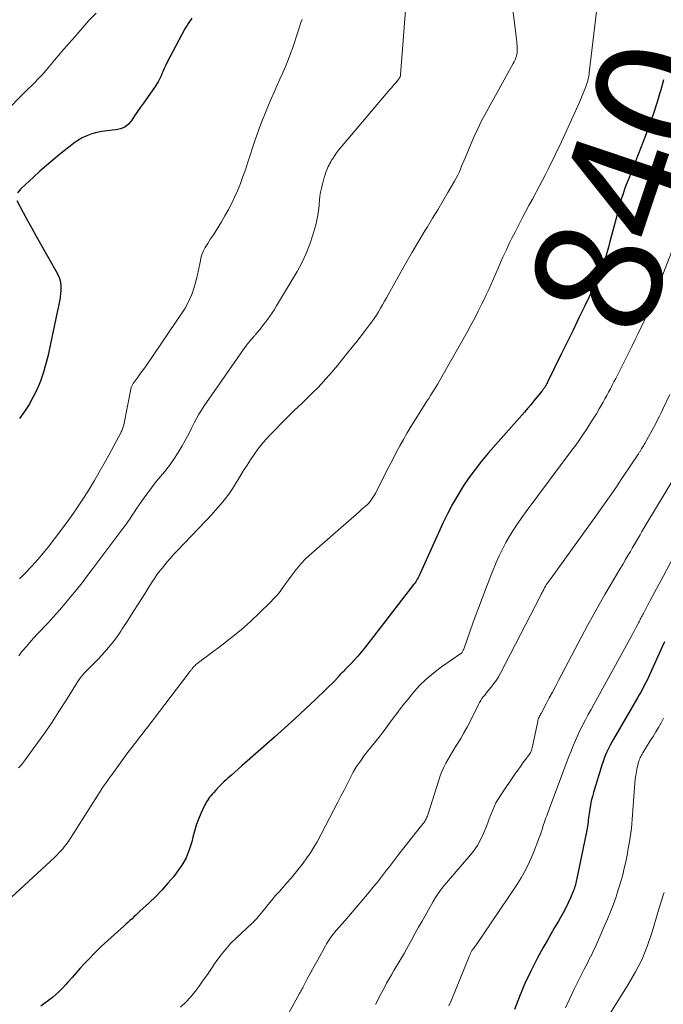
# Model space of a CAD drawing. Units: feet. Extents: x 2049990 to 2055006, y 545000 to 550000.
# Drawn here: x 2050102 to 2050204, y 545149 to 545305 of the extents above; entities that cross this region are included whole.
import ezdxf
from ezdxf.enums import TextEntityAlignment as Align

# ---------------------------------------------------------------- set-up
doc = ezdxf.new("R2010")
doc.units = ezdxf.units.FT
doc.header["$LTSCALE"] = 100
doc.header["$MEASUREMENT"] = 0
for name, color, linetype, lineweight in [('CONTOUR INDEX', 32, 'Continuous', 25), ('CONTOUR INDEX LABEL', 7, 'Continuous', 15), ('CONTOUR INTERMEDIATE', 40, 'Continuous', 15)]:
    doc.layers.add(name, color=color, linetype=linetype, lineweight=lineweight)
doc.styles.add('slant', font='romans.shx', dxfattribs={"oblique": 14.999978})

msp = doc.modelspace()

# ---------------------------------------------------------------- linework, layer by layer
at = {"layer": 'CONTOUR INDEX', "flags": 128}
for points, elevation in [([(2050129.03, 545305.03), (2050128.48, 545304.19), (2050127.95, 545303.33), (2050127.45, 545302.46), (2050126.97, 545301.58), (2050125.08, 545297.97), (2050124.91, 545297.63), (2050124.75, 545297.29), (2050124.61, 545296.95), (2050124.47, 545296.6), (2050124.45, 545296.55), (2050124.32, 545296.22), (2050124.18, 545295.9), (2050124.03, 545295.59), (2050123.88, 545295.27), (2050123.71, 545294.97), (2050123.53, 545294.66), (2050123.34, 545294.37), (2050123.14, 545294.08), (2050121.38, 545291.62), (2050120.91, 545290.94), (2050120.44, 545290.26), (2050119.99, 545289.58), (2050119.54, 545288.88), (2050119.04, 545288.29), (2050118.46, 545287.82), (2050117.77, 545287.53), (2050117.02, 545287.36), (2050116.45, 545287.32), (2050115.63, 545287.23), (2050114.82, 545287.11), (2050114.01, 545286.93), (2050113.21, 545286.72), (2050112.44, 545286.44), (2050111.7, 545286.1), (2050111, 545285.68), (2050110.33, 545285.21), (2050108.13, 545283.45), (2050107.08, 545282.59), (2050106.04, 545281.72), (2050105.02, 545280.82), (2050104.02, 545279.91), (2050102.05, 545278.09), (2050101.96, 545278), (2050101.48, 545277.4)], 860), ([(2050203.65, 545295.26), (2050203.18, 545293.49), (2050203.15, 545293.4), (2050202.6, 545291.61), (2050202.02, 545289.82), (2050201.39, 545288.06), (2050200.73, 545286.3), (2050198.15, 545279.7), (2050197.95, 545279.18), (2050197.75, 545278.67), (2050197.56, 545278.15), (2050197.38, 545277.63), (2050197.2, 545277.11), (2050197.03, 545276.59), (2050196.87, 545276.06), (2050196.73, 545275.53), (2050195.13, 545269.52), (2050194.93, 545268.8), (2050194.73, 545268.08), (2050194.51, 545267.36), (2050194.29, 545266.64), (2050194.14, 545266.16), (2050193.98, 545265.69), (2050193.82, 545265.22), (2050193.64, 545264.76), (2050193.45, 545264.3), (2050193.25, 545263.85), (2050193.04, 545263.4), (2050192.83, 545262.95), (2050192.62, 545262.5), (2050191.2, 545259.55), (2050190.28, 545257.63), (2050189.35, 545255.71), (2050188.42, 545253.79), (2050187.48, 545251.87), (2050185.37, 545247.56), (2050185.33, 545247.48), (2050185.3, 545247.41), (2050185.26, 545247.34), (2050185.23, 545247.27), (2050185.19, 545247.2), (2050185.15, 545247.13), (2050185.11, 545247.06), (2050185.07, 545247), (2050185.03, 545246.93), (2050184.97, 545246.82), (2050184.91, 545246.72), (2050184.84, 545246.62), (2050184.78, 545246.52), (2050184.77, 545246.5), (2050184.69, 545246.4), (2050184.62, 545246.29), (2050184.54, 545246.19), (2050184.46, 545246.08), (2050183.64, 545245.08), (2050183.15, 545244.49), (2050182.66, 545243.89), (2050182.15, 545243.3), (2050181.65, 545242.72), (2050175.92, 545236.21), (2050174.86, 545234.95), (2050173.85, 545233.67), (2050172.88, 545232.34), (2050171.96, 545230.99), (2050171.1, 545229.59), (2050170.28, 545228.17), (2050169.52, 545226.72), (2050168.81, 545225.24), (2050165.15, 545217.2), (2050165.04, 545216.98), (2050164.94, 545216.75), (2050164.83, 545216.53), (2050164.71, 545216.31), (2050164.59, 545216.1), (2050164.47, 545215.89), (2050164.33, 545215.68), (2050164.18, 545215.49), (2050156.34, 545205.39), (2050155.83, 545204.75), (2050155.29, 545204.11), (2050154.74, 545203.5), (2050154.18, 545202.89), (2050153.25, 545201.94), (2050153.14, 545201.82), (2050153.02, 545201.71), (2050152.91, 545201.6), (2050152.79, 545201.49), (2050152.67, 545201.38), (2050152.56, 545201.27), (2050152.45, 545201.15), (2050152.35, 545201.03), (2050152.24, 545200.9), (2050152.17, 545200.82), (2050152.11, 545200.74), (2050152.04, 545200.65), (2050151.98, 545200.57), (2050151.91, 545200.49), (2050151.84, 545200.41), (2050151.77, 545200.33), (2050151.7, 545200.26), (2050148.64, 545197.32), (2050147.03, 545195.8), (2050145.4, 545194.28), (2050143.76, 545192.78), (2050142.1, 545191.3), (2050136.97, 545186.77), (2050136.42, 545186.28), (2050135.86, 545185.79), (2050135.31, 545185.3), (2050134.75, 545184.81), (2050134.55, 545184.63), (2050134.1, 545184.22), (2050133.67, 545183.81), (2050133.25, 545183.38), (2050132.84, 545182.94), (2050132.45, 545182.5), (2050132.24, 545182.27), (2050132.05, 545182.04), (2050131.86, 545181.8), (2050131.67, 545181.55), (2050131.5, 545181.31), (2050131.33, 545181.05), (2050131.19, 545180.78), (2050131.05, 545180.51), (2050130.47, 545179.25), (2050130.09, 545178.34), (2050129.74, 545177.41), (2050129.44, 545176.46), (2050129.19, 545175.5), (2050129.02, 545174.77), (2050128.63, 545173.47), (2050128.13, 545172.22), (2050127.46, 545171.06), (2050126.69, 545169.94), (2050126.18, 545169.29), (2050125.27, 545168.2), (2050124.32, 545167.13), (2050123.33, 545166.11), (2050122.3, 545165.12), (2050120.84, 545163.77), (2050120.52, 545163.47), (2050120.21, 545163.18), (2050119.89, 545162.88), (2050119.58, 545162.58), (2050119.26, 545162.29), (2050118.94, 545162), (2050118.62, 545161.71), (2050118.29, 545161.42), (2050116.8, 545160.11), (2050115.74, 545159.16), (2050114.69, 545158.18), (2050113.68, 545157.18), (2050112.69, 545156.15), (2050112.08, 545155.5), (2050111.4, 545154.78), (2050110.74, 545154.05), (2050110.09, 545153.31), (2050109.44, 545152.56), (2050109.13, 545152.2), (2050108.63, 545151.64), (2050108.11, 545151.11), (2050107.55, 545150.61), (2050106.98, 545150.12), (2050106.39, 545149.67), (2050105.78, 545149.22), (2050105.17, 545148.78)], 840), ([(2050101.38, 545276.18), (2050102.38, 545274.31), (2050103.05, 545273.06), (2050103.73, 545271.81), (2050104.43, 545270.56), (2050105.12, 545269.32), (2050107.76, 545264.68), (2050108.05, 545264.03), (2050108.26, 545263.36), (2050108.34, 545262.66), (2050108.34, 545261.94), (2050108.29, 545261.47), (2050108.23, 545260.97), (2050108.16, 545260.48), (2050108.07, 545259.99), (2050107.97, 545259.5), (2050107.86, 545259.02), (2050107.75, 545258.53), (2050107.64, 545258.04), (2050107.54, 545257.55), (2050106.25, 545251.51), (2050105.92, 545250.19), (2050105.54, 545248.89), (2050105.08, 545247.61), (2050104.56, 545246.36), (2050103.97, 545245.14), (2050103.31, 545243.95), (2050102.58, 545242.81), (2050101.79, 545241.71)], 860), ([(2050203.82, 545206.39), (2050203.45, 545205.61), (2050201.5, 545201.28), (2050201.27, 545200.8), (2050201.05, 545200.32), (2050200.81, 545199.85), (2050200.57, 545199.38), (2050200.33, 545198.91), (2050200.08, 545198.45), (2050199.82, 545197.99), (2050199.56, 545197.53), (2050195.74, 545191.01), (2050195.47, 545190.52), (2050195.2, 545190.02), (2050194.95, 545189.52), (2050194.71, 545189.01), (2050194.49, 545188.49), (2050194.28, 545187.97), (2050194.09, 545187.44), (2050193.91, 545186.9), (2050192.58, 545182.58), (2050192.4, 545181.93), (2050192.23, 545181.26), (2050192.1, 545180.59), (2050191.98, 545179.92), (2050191.88, 545179.23), (2050191.83, 545178.9), (2050191.79, 545178.57), (2050191.75, 545178.24), (2050191.72, 545177.9), (2050191.68, 545177.57), (2050191.63, 545177.24), (2050191.58, 545176.91), (2050191.51, 545176.59), (2050189.96, 545168.97), (2050189.91, 545168.73), (2050189.85, 545168.48), (2050189.79, 545168.24), (2050189.73, 545167.99), (2050189.66, 545167.75), (2050189.58, 545167.51), (2050189.5, 545167.28), (2050189.41, 545167.04), (2050188.92, 545165.89), (2050188.57, 545165.08), (2050188.19, 545164.29), (2050187.78, 545163.52), (2050187.35, 545162.76), (2050187.02, 545162.21), (2050186.41, 545161.18), (2050185.81, 545160.14), (2050185.23, 545159.1), (2050184.64, 545158.06), (2050183.67, 545156.28), (2050182.66, 545154.32), (2050181.71, 545152.34), (2050180.86, 545150.3), (2050180.08, 545148.24)], 820)]:
    msp.add_lwpolyline(points, dxfattribs=dict(at, elevation=elevation))
at = {"layer": 'CONTOUR INTERMEDIATE', "flags": 128}
for points, elevation in [([(2050163.12, 545309.71), (2050162.07, 545296.07), (2050162.05, 545295.98), (2050162.04, 545295.9), (2050162.02, 545295.82), (2050161.99, 545295.74), (2050161.97, 545295.71), (2050161.95, 545295.65), (2050161.91, 545295.59), (2050161.88, 545295.53), (2050161.84, 545295.47), (2050161.79, 545295.42), (2050161.75, 545295.37), (2050161.7, 545295.31), (2050161.66, 545295.26), (2050161.3, 545294.83), (2050161.07, 545294.56), (2050160.85, 545294.3), (2050160.62, 545294.03), (2050160.39, 545293.76), (2050152.55, 545284.52), (2050152.24, 545284.14), (2050151.93, 545283.74), (2050151.65, 545283.34), (2050151.38, 545282.92), (2050151.15, 545282.56), (2050151.01, 545282.32), (2050150.87, 545282.07), (2050150.75, 545281.82), (2050150.63, 545281.56), (2050150.52, 545281.3), (2050150.41, 545281.04), (2050150.31, 545280.77), (2050150.21, 545280.51), (2050150.12, 545280.24), (2050149.98, 545279.83), (2050149.86, 545279.42), (2050149.74, 545279.01), (2050149.64, 545278.6), (2050149.55, 545278.17), (2050149.42, 545277.53), (2050149.31, 545276.9), (2050149.23, 545276.26), (2050149.17, 545275.61), (2050149.16, 545275.38), (2050149.08, 545274.61), (2050148.98, 545273.86), (2050148.82, 545273.11), (2050148.64, 545272.37), (2050148.19, 545270.78), (2050147.69, 545269.27), (2050147.13, 545267.79), (2050146.44, 545266.36), (2050145.69, 545264.97), (2050142.45, 545259.53), (2050142.12, 545258.98), (2050141.76, 545258.44), (2050141.4, 545257.91), (2050141.01, 545257.39), (2050140.67, 545256.93), (2050140.45, 545256.65), (2050140.23, 545256.36), (2050140.01, 545256.08), (2050139.78, 545255.8), (2050139.46, 545255.4), (2050139.39, 545255.32), (2050139.32, 545255.24), (2050139.25, 545255.16), (2050139.18, 545255.08), (2050139.11, 545255), (2050139.04, 545254.92), (2050138.97, 545254.84), (2050138.9, 545254.76), (2050138.47, 545254.29), (2050138.2, 545253.97), (2050137.93, 545253.64), (2050137.67, 545253.3), (2050137.42, 545252.96), (2050130.98, 545243.72), (2050130.55, 545243.06), (2050130.14, 545242.4), (2050129.76, 545241.71), (2050129.41, 545241.01), (2050129.06, 545240.31), (2050128.71, 545239.6), (2050128.35, 545238.91), (2050127.97, 545238.22), (2050127.52, 545237.41), (2050126.89, 545236.34), (2050126.22, 545235.29), (2050125.49, 545234.28), (2050124.73, 545233.3), (2050123.48, 545231.79), (2050122.93, 545231.1), (2050122.39, 545230.4), (2050121.86, 545229.69), (2050121.35, 545228.97), (2050121.07, 545228.57), (2050120.7, 545228.04), (2050120.34, 545227.51), (2050119.98, 545226.97), (2050119.63, 545226.44), (2050119.27, 545225.9), (2050118.91, 545225.37), (2050118.53, 545224.85), (2050118.15, 545224.33), (2050113.4, 545217.98), (2050112.54, 545216.86), (2050111.68, 545215.74), (2050110.81, 545214.64), (2050109.92, 545213.54), (2050109.02, 545212.45), (2050108.1, 545211.39), (2050107.16, 545210.34), (2050106.2, 545209.3), (2050104.64, 545207.64), (2050104.02, 545206.97), (2050103.41, 545206.3), (2050102.82, 545205.61), (2050102.23, 545204.91), (2050101.67, 545204.19)], 852), ([(2050193.39, 545308.77), (2050191.9, 545296.39), (2050191.87, 545296.15), (2050191.83, 545295.91), (2050191.78, 545295.66), (2050191.74, 545295.42), (2050191.68, 545295.18), (2050191.61, 545294.95), (2050191.54, 545294.71), (2050191.45, 545294.48), (2050191.09, 545293.52), (2050190.81, 545292.81), (2050190.52, 545292.11), (2050190.22, 545291.41), (2050189.9, 545290.71), (2050187.23, 545284.92), (2050186.8, 545283.99), (2050186.36, 545283.07), (2050185.91, 545282.15), (2050185.45, 545281.24), (2050184.99, 545280.32), (2050184.52, 545279.42), (2050184.04, 545278.51), (2050183.56, 545277.61), (2050183.45, 545277.4), (2050182.91, 545276.4), (2050182.37, 545275.39), (2050181.84, 545274.39), (2050181.31, 545273.38), (2050180.22, 545271.28), (2050179.74, 545270.33), (2050179.26, 545269.38), (2050178.81, 545268.42), (2050178.37, 545267.46), (2050178.26, 545267.22), (2050177.88, 545266.37), (2050177.5, 545265.52), (2050177.13, 545264.67), (2050176.76, 545263.82), (2050176.38, 545262.96), (2050176, 545262.12), (2050175.61, 545261.27), (2050175.21, 545260.43), (2050174.92, 545259.85), (2050174.36, 545258.72), (2050173.79, 545257.6), (2050173.2, 545256.49), (2050172.59, 545255.39), (2050168.44, 545248.03), (2050168.18, 545247.57), (2050167.91, 545247.12), (2050167.64, 545246.67), (2050167.36, 545246.23), (2050167.08, 545245.78), (2050166.8, 545245.34), (2050166.52, 545244.9), (2050166.23, 545244.45), (2050164.99, 545242.51), (2050164.35, 545241.5), (2050163.73, 545240.48), (2050163.12, 545239.45), (2050162.52, 545238.41), (2050161.94, 545237.37), (2050161.37, 545236.32), (2050160.82, 545235.25), (2050160.27, 545234.19), (2050158.28, 545230.2), (2050158.1, 545229.86), (2050157.91, 545229.52), (2050157.7, 545229.2), (2050157.48, 545228.88), (2050157.42, 545228.8), (2050157.21, 545228.54), (2050157, 545228.29), (2050156.76, 545228.06), (2050156.51, 545227.84), (2050156.25, 545227.62), (2050156, 545227.41), (2050155.74, 545227.19), (2050155.49, 545226.97), (2050147.59, 545220.02), (2050146.98, 545219.45), (2050146.39, 545218.85), (2050145.84, 545218.21), (2050145.32, 545217.55), (2050145.21, 545217.4), (2050144.77, 545216.79), (2050144.32, 545216.19), (2050143.88, 545215.57), (2050143.44, 545214.96), (2050142.99, 545214.36), (2050142.52, 545213.78), (2050142.01, 545213.22), (2050141.49, 545212.68), (2050139.76, 545210.96), (2050138.32, 545209.61), (2050136.85, 545208.3), (2050135.33, 545207.05), (2050133.77, 545205.84), (2050130.12, 545203.13), (2050129.98, 545203.02), (2050129.84, 545202.91), (2050129.7, 545202.79), (2050129.56, 545202.67), (2050129.44, 545202.54), (2050129.31, 545202.41), (2050129.19, 545202.27), (2050129.08, 545202.13), (2050129.01, 545202.05), (2050128.87, 545201.86), (2050128.73, 545201.68), (2050128.59, 545201.49), (2050128.45, 545201.31), (2050122.07, 545192.92), (2050121.62, 545192.34), (2050121.17, 545191.76), (2050120.72, 545191.18), (2050120.27, 545190.61), (2050119.82, 545190.03), (2050119.38, 545189.45), (2050118.94, 545188.87), (2050118.5, 545188.28), (2050116.37, 545185.37), (2050116.09, 545184.98), (2050115.8, 545184.58), (2050115.52, 545184.18), (2050115.25, 545183.78), (2050114.98, 545183.38), (2050114.71, 545182.97), (2050114.44, 545182.57), (2050114.18, 545182.16), (2050111.7, 545178.24), (2050111.24, 545177.51), (2050110.78, 545176.79), (2050110.31, 545176.08), (2050109.84, 545175.36), (2050109.31, 545174.57), (2050109.09, 545174.26), (2050108.87, 545173.96), (2050108.63, 545173.67), (2050108.38, 545173.38), (2050108.12, 545173.1), (2050107.85, 545172.83), (2050107.58, 545172.56), (2050107.31, 545172.3), (2050099.15, 545164.74)], 844), ([(2050179.62, 545308.03), (2050180.22, 545303.01), (2050180.28, 545302.58), (2050180.33, 545302.14), (2050180.39, 545301.71), (2050180.44, 545301.28), (2050180.48, 545300.98), (2050180.51, 545300.69), (2050180.53, 545300.41), (2050180.53, 545300.13), (2050180.53, 545299.85), (2050180.52, 545299.78), (2050180.5, 545299.53), (2050180.45, 545299.29), (2050180.39, 545299.04), (2050180.31, 545298.8), (2050180.22, 545298.57), (2050180.12, 545298.34), (2050180.01, 545298.11), (2050179.89, 545297.89), (2050175.63, 545290.21), (2050174.93, 545288.89), (2050174.26, 545287.56), (2050173.64, 545286.21), (2050173.05, 545284.84), (2050172.31, 545283.05), (2050172.12, 545282.57), (2050171.92, 545282.09), (2050171.72, 545281.61), (2050171.53, 545281.13), (2050171.32, 545280.65), (2050171.1, 545280.18), (2050170.86, 545279.72), (2050170.61, 545279.27), (2050169.55, 545277.44), (2050168.75, 545276.08), (2050167.95, 545274.73), (2050167.13, 545273.38), (2050166.31, 545272.03), (2050165.9, 545271.38), (2050164.89, 545269.7), (2050163.89, 545268.01), (2050162.91, 545266.31), (2050161.95, 545264.6), (2050159.85, 545260.81), (2050159.54, 545260.26), (2050159.23, 545259.71), (2050158.9, 545259.16), (2050158.58, 545258.61), (2050158.24, 545258.07), (2050157.89, 545257.54), (2050157.52, 545257.02), (2050157.14, 545256.51), (2050156.52, 545255.7), (2050155.82, 545254.79), (2050155.12, 545253.88), (2050154.41, 545252.98), (2050153.69, 545252.08), (2050152.68, 545250.83), (2050152.07, 545250.09), (2050151.46, 545249.36), (2050150.84, 545248.64), (2050150.2, 545247.93), (2050149.56, 545247.22), (2050148.9, 545246.53), (2050148.23, 545245.86), (2050147.55, 545245.19), (2050146.38, 545244.06), (2050145.3, 545243.01), (2050144.24, 545241.96), (2050143.18, 545240.9), (2050142.13, 545239.84), (2050141.46, 545239.15), (2050140.77, 545238.4), (2050140.11, 545237.64), (2050139.49, 545236.84), (2050138.9, 545236.02), (2050138.34, 545235.18), (2050137.78, 545234.33), (2050137.23, 545233.48), (2050136.7, 545232.62), (2050135.79, 545231.13), (2050135.4, 545230.52), (2050135, 545229.93), (2050134.57, 545229.35), (2050134.14, 545228.78), (2050133.68, 545228.22), (2050133.22, 545227.67), (2050132.74, 545227.14), (2050132.25, 545226.61), (2050126.77, 545220.86), (2050126.21, 545220.25), (2050125.66, 545219.64), (2050125.12, 545219.02), (2050124.59, 545218.38), (2050124.08, 545217.73), (2050123.58, 545217.07), (2050123.12, 545216.39), (2050122.66, 545215.7), (2050121.5, 545213.84), (2050120.64, 545212.48), (2050119.78, 545211.13), (2050118.91, 545209.78), (2050118.03, 545208.43), (2050117.8, 545208.08), (2050117, 545206.94), (2050116.16, 545205.84), (2050115.25, 545204.78), (2050114.31, 545203.77), (2050112.89, 545202.33), (2050112.62, 545202.05), (2050112.35, 545201.77), (2050112.09, 545201.49), (2050111.83, 545201.2), (2050111.58, 545200.9), (2050111.34, 545200.6), (2050111.11, 545200.28), (2050110.9, 545199.96), (2050109.1, 545197.04), (2050108.03, 545195.35), (2050106.93, 545193.67), (2050105.8, 545192.02), (2050104.64, 545190.39), (2050102.85, 545187.93), (2050102.56, 545187.55), (2050102.26, 545187.17), (2050101.95, 545186.8), (2050101.63, 545186.44)], 848), ([(2050113.89, 545305.83), (2050112.77, 545304.66), (2050110.51, 545302.1), (2050109.64, 545301.11), (2050108.77, 545300.11), (2050107.91, 545299.1), (2050107.06, 545298.08), (2050106.02, 545296.83), (2050105.69, 545296.44), (2050105.35, 545296.06), (2050105.01, 545295.69), (2050104.65, 545295.33), (2050104.29, 545294.97), (2050103.93, 545294.61), (2050103.57, 545294.25), (2050103.21, 545293.89), (2050098.87, 545289.56)], 864), ([(2050146.47, 545304.83), (2050146.31, 545304.33), (2050146.15, 545303.84), (2050145.99, 545303.34), (2050145.83, 545302.84), (2050145.67, 545302.34), (2050145.5, 545301.85), (2050145.33, 545301.35), (2050145, 545300.4), (2050144.65, 545299.43), (2050144.29, 545298.47), (2050143.9, 545297.52), (2050143.49, 545296.57), (2050143.42, 545296.4), (2050142.96, 545295.38), (2050142.5, 545294.35), (2050142.05, 545293.32), (2050141.6, 545292.29), (2050141.26, 545291.54), (2050140.67, 545290.13), (2050140.1, 545288.7), (2050139.57, 545287.26), (2050139.07, 545285.81), (2050137.87, 545282.12), (2050137.51, 545281.04), (2050137.13, 545279.97), (2050136.72, 545278.91), (2050136.3, 545277.85), (2050135.85, 545276.81), (2050135.36, 545275.78), (2050134.83, 545274.77), (2050134.28, 545273.78), (2050133.71, 545272.83), (2050133.3, 545272.14), (2050132.88, 545271.47), (2050132.45, 545270.79), (2050132.02, 545270.12), (2050131.55, 545269.41), (2050131.35, 545269.1), (2050131.17, 545268.78), (2050131, 545268.45), (2050130.84, 545268.12), (2050130.7, 545267.77), (2050130.58, 545267.43), (2050130.48, 545267.07), (2050130.4, 545266.71), (2050130.05, 545264.93), (2050129.86, 545264.05), (2050129.63, 545263.19), (2050129.37, 545262.33), (2050129.07, 545261.48), (2050128.98, 545261.25), (2050128.68, 545260.54), (2050128.35, 545259.85), (2050127.97, 545259.17), (2050127.55, 545258.52), (2050121.9, 545250.21), (2050121.53, 545249.67), (2050121.16, 545249.15), (2050120.79, 545248.62), (2050120.4, 545248.1), (2050119.78, 545247.27), (2050119.71, 545247.16), (2050119.64, 545247.06), (2050119.58, 545246.95), (2050119.53, 545246.83), (2050119.48, 545246.72), (2050119.43, 545246.6), (2050119.4, 545246.47), (2050119.37, 545246.35), (2050118.27, 545240.74), (2050118.24, 545240.57), (2050118.19, 545240.41), (2050118.14, 545240.24), (2050118.09, 545240.08), (2050118.03, 545239.92), (2050117.96, 545239.76), (2050117.89, 545239.6), (2050117.81, 545239.45), (2050115.91, 545235.94), (2050115.16, 545234.59), (2050114.41, 545233.25), (2050113.63, 545231.92), (2050112.84, 545230.59), (2050112.03, 545229.28), (2050111.19, 545227.99), (2050110.31, 545226.73), (2050109.41, 545225.48), (2050107.31, 545222.66), (2050106.45, 545221.55), (2050105.58, 545220.46), (2050104.67, 545219.4), (2050103.73, 545218.36), (2050102.77, 545217.34), (2050101.8, 545216.33)], 856), ([(2050205.55, 545269.66), (2050202.3, 545261.2), (2050201.89, 545260.18), (2050201.48, 545259.17), (2050201.04, 545258.16), (2050200.59, 545257.17), (2050200.12, 545256.17), (2050199.65, 545255.18), (2050199.17, 545254.2), (2050198.68, 545253.22), (2050196.09, 545248.06), (2050195.81, 545247.51), (2050195.54, 545246.97), (2050195.26, 545246.43), (2050194.98, 545245.89), (2050194.69, 545245.36), (2050194.4, 545244.82), (2050194.1, 545244.29), (2050193.8, 545243.77), (2050193.49, 545243.24), (2050193.03, 545242.46), (2050192.55, 545241.68), (2050192.07, 545240.91), (2050191.57, 545240.14), (2050191.47, 545239.99), (2050190.92, 545239.15), (2050190.35, 545238.33), (2050189.77, 545237.51), (2050189.17, 545236.7), (2050181.93, 545227), (2050181.24, 545226.05), (2050180.57, 545225.08), (2050179.93, 545224.1), (2050179.3, 545223.11), (2050178.72, 545222.09), (2050178.17, 545221.06), (2050177.67, 545220), (2050177.2, 545218.93), (2050176.52, 545217.26), (2050175.76, 545215.34), (2050175, 545213.41), (2050174.28, 545211.47), (2050173.57, 545209.52), (2050172.05, 545205.25), (2050172.01, 545205.15), (2050171.97, 545205.06), (2050171.92, 545204.97), (2050171.88, 545204.88), (2050171.8, 545204.74), (2050171.79, 545204.72), (2050171.77, 545204.7), (2050171.76, 545204.68), (2050171.74, 545204.67), (2050171.68, 545204.61), (2050171.66, 545204.6), (2050171.64, 545204.58), (2050171.62, 545204.57), (2050171.6, 545204.56), (2050168.54, 545202.45), (2050167.3, 545201.51), (2050166.11, 545200.51), (2050165.02, 545199.41), (2050163.98, 545198.25), (2050163.19, 545197.29), (2050162.6, 545196.55), (2050162.02, 545195.81), (2050161.45, 545195.05), (2050160.89, 545194.29), (2050160.33, 545193.53), (2050159.76, 545192.77), (2050159.19, 545192.02), (2050158.6, 545191.28), (2050156.33, 545188.4), (2050155.7, 545187.54), (2050155.11, 545186.67), (2050154.57, 545185.76), (2050154.07, 545184.82), (2050153.6, 545183.87), (2050153.12, 545182.93), (2050152.63, 545181.98), (2050152.14, 545181.04), (2050148.85, 545174.78), (2050148.35, 545173.9), (2050147.83, 545173.04), (2050147.25, 545172.2), (2050146.65, 545171.39), (2050146.02, 545170.59), (2050145.39, 545169.81), (2050144.73, 545169.03), (2050144.07, 545168.27), (2050142.89, 545166.92), (2050142.3, 545166.24), (2050141.72, 545165.55), (2050141.14, 545164.86), (2050140.57, 545164.16), (2050139.7, 545163.08), (2050139.57, 545162.92), (2050139.43, 545162.76), (2050139.3, 545162.61), (2050139.16, 545162.46), (2050139.01, 545162.31), (2050138.87, 545162.16), (2050138.72, 545162.02), (2050138.57, 545161.87), (2050136.11, 545159.58), (2050135.23, 545158.71), (2050134.4, 545157.8), (2050133.63, 545156.84), (2050132.9, 545155.84), (2050132.76, 545155.64), (2050132.13, 545154.72), (2050131.5, 545153.79), (2050130.86, 545152.87), (2050130.22, 545151.95), (2050129.55, 545151.06), (2050128.84, 545150.2), (2050128.07, 545149.39), (2050127.27, 545148.62)], 836), ([(2050204.65, 545245.53), (2050203.57, 545243.21), (2050203.29, 545242.63), (2050203.01, 545242.06), (2050202.72, 545241.5), (2050202.42, 545240.94), (2050200.68, 545237.76), (2050200.58, 545237.58), (2050200.48, 545237.41), (2050200.38, 545237.23), (2050200.28, 545237.06), (2050200.19, 545236.92), (2050200.13, 545236.82), (2050200.07, 545236.72), (2050200.01, 545236.62), (2050199.95, 545236.52), (2050199.88, 545236.42), (2050199.82, 545236.32), (2050199.76, 545236.22), (2050199.69, 545236.12), (2050197.08, 545232.22), (2050196.09, 545230.76), (2050195.09, 545229.3), (2050194.08, 545227.85), (2050193.05, 545226.41), (2050185.87, 545216.47), (2050185.72, 545216.26), (2050185.57, 545216.05), (2050185.42, 545215.83), (2050185.27, 545215.61), (2050185.12, 545215.39), (2050184.98, 545215.17), (2050184.85, 545214.94), (2050184.73, 545214.71), (2050184.71, 545214.67), (2050184.58, 545214.42), (2050184.45, 545214.17), (2050184.32, 545213.92), (2050184.19, 545213.66), (2050177.88, 545201.44), (2050177.56, 545200.87), (2050177.22, 545200.31), (2050176.84, 545199.78), (2050176.43, 545199.27), (2050176.05, 545198.82), (2050175.82, 545198.54), (2050175.6, 545198.26), (2050175.37, 545197.98), (2050175.15, 545197.7), (2050174.94, 545197.41), (2050174.75, 545197.11), (2050174.57, 545196.8), (2050174.4, 545196.48), (2050173.05, 545193.77), (2050172.58, 545192.87), (2050172.09, 545191.97), (2050171.57, 545191.09), (2050171.03, 545190.22), (2050170.71, 545189.73), (2050170.32, 545189.11), (2050169.94, 545188.48), (2050169.57, 545187.85), (2050169.22, 545187.2), (2050168.9, 545186.55), (2050168.6, 545185.88), (2050168.33, 545185.2), (2050168.1, 545184.5), (2050166.41, 545179.16), (2050166.36, 545179), (2050166.3, 545178.84), (2050166.24, 545178.68), (2050166.18, 545178.53), (2050166.11, 545178.37), (2050166.03, 545178.22), (2050165.95, 545178.08), (2050165.85, 545177.94), (2050165.83, 545177.91), (2050165.72, 545177.76), (2050165.61, 545177.61), (2050165.5, 545177.47), (2050165.38, 545177.32), (2050161.8, 545172.78), (2050161.31, 545172.15), (2050160.82, 545171.53), (2050160.34, 545170.9), (2050159.86, 545170.26), (2050159.38, 545169.63), (2050158.89, 545169.01), (2050158.4, 545168.39), (2050157.89, 545167.77), (2050156.83, 545166.49), (2050155.94, 545165.42), (2050155.05, 545164.36), (2050154.15, 545163.3), (2050153.24, 545162.26), (2050151.9, 545160.73), (2050151.66, 545160.45), (2050151.42, 545160.16), (2050151.2, 545159.87), (2050150.98, 545159.57), (2050150.77, 545159.27), (2050150.56, 545158.96), (2050150.37, 545158.64), (2050150.18, 545158.32), (2050148.95, 545156.1), (2050148.53, 545155.35), (2050148.12, 545154.59), (2050147.71, 545153.83), (2050147.31, 545153.07), (2050146.65, 545151.8), (2050146.58, 545151.67), (2050146.51, 545151.54), (2050146.45, 545151.41), (2050146.38, 545151.28), (2050146.31, 545151.15), (2050146.24, 545151.03), (2050146.17, 545150.9), (2050146.1, 545150.77), (2050140.97, 545141.47)], 832), ([(2050205.76, 545233.01), (2050200.87, 545224.88), (2050200.56, 545224.36), (2050200.25, 545223.83), (2050199.94, 545223.31), (2050199.63, 545222.78), (2050199.33, 545222.26), (2050199.02, 545221.73), (2050198.71, 545221.21), (2050198.41, 545220.68), (2050198.11, 545220.18), (2050197.66, 545219.41), (2050197.2, 545218.63), (2050196.74, 545217.86), (2050196.28, 545217.09), (2050195.32, 545215.47), (2050194.39, 545213.89), (2050193.47, 545212.29), (2050192.58, 545210.68), (2050191.71, 545209.06), (2050187.05, 545200.25), (2050186.56, 545199.33), (2050186.08, 545198.42), (2050185.59, 545197.51), (2050185.1, 545196.6), (2050184.28, 545195.08), (2050184.2, 545194.93), (2050184.12, 545194.78), (2050184.04, 545194.62), (2050183.97, 545194.46), (2050183.9, 545194.3), (2050183.85, 545194.14), (2050183.8, 545193.97), (2050183.76, 545193.8), (2050182.88, 545189.63), (2050182.85, 545189.5), (2050182.81, 545189.37), (2050182.77, 545189.23), (2050182.72, 545189.1), (2050182.67, 545188.98), (2050182.61, 545188.85), (2050182.53, 545188.74), (2050182.46, 545188.62), (2050181.82, 545187.77), (2050181.42, 545187.23), (2050181.03, 545186.69), (2050180.64, 545186.14), (2050180.26, 545185.59), (2050177.86, 545182.09), (2050177.49, 545181.51), (2050177.15, 545180.92), (2050176.86, 545180.3), (2050176.6, 545179.66), (2050176.35, 545179.02), (2050176.1, 545178.38), (2050175.85, 545177.74), (2050175.6, 545177.1), (2050175.25, 545176.24), (2050174.77, 545175.2), (2050174.22, 545174.2), (2050173.58, 545173.26), (2050172.87, 545172.36), (2050170.85, 545170.05), (2050170.36, 545169.48), (2050169.87, 545168.91), (2050169.38, 545168.34), (2050168.9, 545167.77), (2050168.44, 545167.18), (2050168, 545166.58), (2050167.59, 545165.95), (2050167.2, 545165.31), (2050165.46, 545162.23), (2050164.92, 545161.27), (2050164.38, 545160.3), (2050163.84, 545159.33), (2050163.31, 545158.36), (2050163, 545157.79), (2050162.62, 545157.1), (2050162.23, 545156.42), (2050161.83, 545155.75), (2050161.43, 545155.08), (2050161.02, 545154.41), (2050160.62, 545153.74), (2050160.24, 545153.06), (2050159.85, 545152.38), (2050159.6, 545151.91), (2050159.29, 545151.34), (2050158.98, 545150.76), (2050158.69, 545150.18), (2050158.4, 545149.6), (2050158.12, 545149.01)], 828), ([(2050204.83, 545219.05), (2050203.58, 545216.75), (2050201.57, 545212.93), (2050201.36, 545212.53), (2050201.15, 545212.12), (2050200.93, 545211.72), (2050200.71, 545211.31), (2050200.48, 545210.88), (2050200.38, 545210.69), (2050200.28, 545210.51), (2050200.18, 545210.32), (2050200.08, 545210.13), (2050199.98, 545209.95), (2050199.89, 545209.76), (2050199.79, 545209.57), (2050199.69, 545209.38), (2050199.49, 545208.97), (2050199.29, 545208.58), (2050199.09, 545208.18), (2050198.88, 545207.79), (2050198.67, 545207.41), (2050192.63, 545196.48), (2050192.19, 545195.68), (2050191.75, 545194.88), (2050191.33, 545194.07), (2050190.9, 545193.27), (2050190.49, 545192.45), (2050190.1, 545191.63), (2050189.73, 545190.8), (2050189.37, 545189.96), (2050189.03, 545189.11), (2050188.69, 545188.27), (2050188.36, 545187.41), (2050188.04, 545186.56), (2050185.58, 545179.92), (2050185.45, 545179.58), (2050185.32, 545179.23), (2050185.19, 545178.89), (2050185.06, 545178.55), (2050184.93, 545178.21), (2050184.81, 545177.87), (2050184.69, 545177.52), (2050184.59, 545177.17), (2050184.56, 545177.09), (2050184.45, 545176.7), (2050184.32, 545176.31), (2050184.19, 545175.92), (2050184.05, 545175.54), (2050183.02, 545172.89), (2050182.46, 545171.57), (2050181.84, 545170.28), (2050181.13, 545169.04), (2050180.36, 545167.82), (2050173.95, 545158.38), (2050173.85, 545158.24), (2050173.75, 545158.1), (2050173.65, 545157.96), (2050173.55, 545157.82), (2050173.47, 545157.71), (2050173.41, 545157.63), (2050173.35, 545157.54), (2050173.3, 545157.45), (2050173.24, 545157.36), (2050173.19, 545157.26), (2050173.15, 545157.17), (2050173.1, 545157.08), (2050173.06, 545156.98), (2050173.02, 545156.88), (2050172.98, 545156.79), (2050172.94, 545156.69), (2050172.9, 545156.6), (2050170.05, 545149.61), (2050169.71, 545148.79)], 824), ([(2050203.68, 545194.32), (2050203.28, 545193.59), (2050202.86, 545192.86), (2050202.43, 545192.14), (2050202, 545191.43), (2050201.56, 545190.71), (2050200.38, 545188.82), (2050200.28, 545188.64), (2050200.17, 545188.46), (2050200.08, 545188.27), (2050199.98, 545188.08), (2050199.9, 545187.88), (2050199.83, 545187.69), (2050199.76, 545187.49), (2050199.71, 545187.28), (2050199.51, 545186.49), (2050199.38, 545185.88), (2050199.27, 545185.27), (2050199.19, 545184.66), (2050199.13, 545184.04), (2050198.93, 545181.17), (2050198.88, 545180.45), (2050198.82, 545179.74), (2050198.77, 545179.03), (2050198.72, 545178.32), (2050198.66, 545177.61), (2050198.59, 545176.9), (2050198.49, 545176.19), (2050198.39, 545175.48), (2050198.27, 545174.76), (2050198.09, 545173.71), (2050197.9, 545172.66), (2050197.68, 545171.61), (2050197.45, 545170.57), (2050197.2, 545169.53), (2050196.92, 545168.5), (2050196.61, 545167.48), (2050196.28, 545166.47), (2050196.15, 545166.08), (2050195.72, 545164.88), (2050195.27, 545163.69), (2050194.79, 545162.51), (2050194.28, 545161.34), (2050192.82, 545158.06), (2050192.6, 545157.55), (2050192.36, 545157.05), (2050192.12, 545156.56), (2050191.86, 545156.07), (2050191.61, 545155.58), (2050191.36, 545155.09), (2050191.11, 545154.6), (2050190.86, 545154.1), (2050189.52, 545151.46), (2050188.82, 545149.98), (2050188.15, 545148.48)], 816), ([(2050203.74, 545166.73), (2050203.61, 545166.3), (2050203.4, 545165.62), (2050203.19, 545164.94), (2050202.98, 545164.26), (2050202.78, 545163.59), (2050201.87, 545160.51), (2050201.13, 545158.34), (2050200.27, 545156.21), (2050199.23, 545154.17), (2050198.09, 545152.17), (2050195.26, 545147.71)], 812)]:
    msp.add_lwpolyline(points, dxfattribs=dict(at, elevation=elevation))

# ---------------------------------------------------------------- texts
at = {"layer": 'CONTOUR INDEX LABEL', "style": 'slant', "oblique": 15}
msp.add_text('840', height=20, rotation=71.4199, dxfattribs=at).set_placement((2050198.15, 545278.57, 840), align=Align.MIDDLE_CENTER)

doc.saveas('drawing.dxf')
